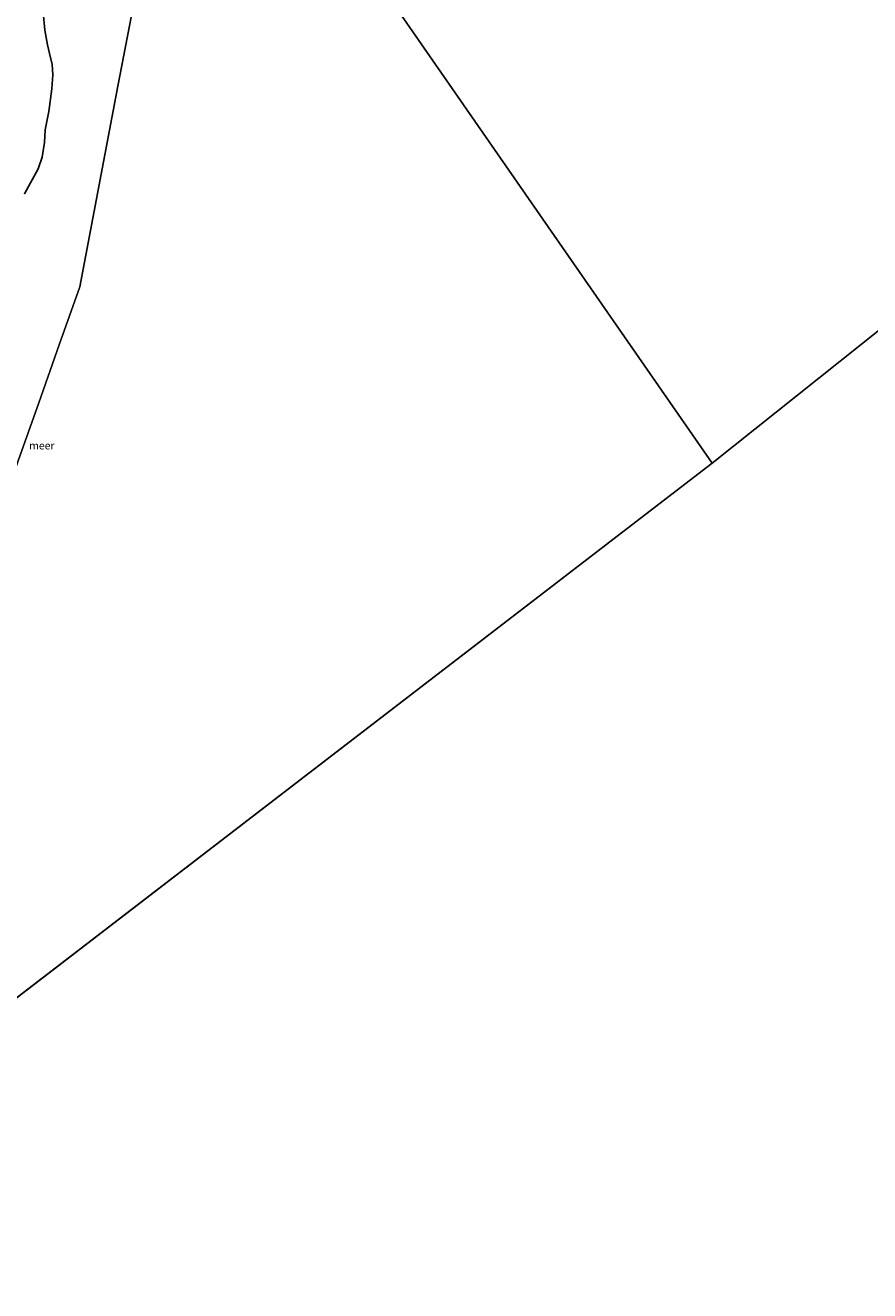
# Model space of a CAD drawing. Units: metres. Extents: x 159996 to 170008, y 537500 to 541182.
# Drawn here: x 168047 to 168323, y 538955 to 539368 of the extents above; entities that cross this region are included whole.
import ezdxf
from ezdxf.enums import TextEntityAlignment as Align

# ---------------------------------------------------------------- set-up
doc = ezdxf.new("R2010")
doc.units = ezdxf.units.M
doc.layers.add('B-ME-IE-HULPGEOMETRIE-L-B1', color=53, linetype='Continuous', lineweight=18)
doc.layers.add('B-ME-OG-WATER-GV-B6', color=153, linetype='Continuous', lineweight=18)
doc.layers.add('B-ME-IE-RIET-GV-B6', color=10, linetype='Continuous')
doc.styles.add('NLCS-ISO', font='NLCS-ISO.TTF')

msp = doc.modelspace()

# ---------------------------------------------------------------- linework, layer by layer
at = {"layer": 'B-ME-IE-HULPGEOMETRIE-L-B1'}
for p, q in [((168099.069, 539474.022, -0.35), (168271.378, 539225.446, -0.35)), ((168562.026, 539457.238, -0.35), (168271.378, 539225.446, -0.35)), ((168271.378, 539225.446, -0.35), (167969.808, 538993.639, -0.35))]:
    msp.add_line(p, q, dxfattribs=at)
msp.add_polyline3d([(168099.069, 539474.022, -0.35), (168094.565, 539443.992, -0.35), (168090.06, 539413.962, -0.35), (168083.825, 539381.226, -0.35), (168077.589, 539348.49, -0.35), (168071.354, 539315.754, -0.35), (168065.118, 539283.017, -0.35), (168058.437, 539264.088, -0.35), (168051.757, 539245.159, -0.35), (168045.076, 539226.23, -0.35), (168038.395, 539207.301, -0.35), (168025.924, 539181.914, -0.35), (168013.453, 539156.527, -0.35), (167993.633, 539134.703, -0.35), (167973.814, 539112.879, -0.35), (167953.994, 539091.055, -0.35), (167934.174, 539069.231, -0.35), (167925.211, 539061.683, -0.35)], dxfattribs=at)
at = {"layer": 'B-ME-IE-RIET-GV-B6'}
msp.add_polyline3d([(168053.193, 539372.621, -0.35), (168053.736, 539366.725, -0.35), (168054.65, 539362.004, -0.35), (168055.288, 539359.183, -0.35), (168056.1, 539355.537, -0.35), (168056.306, 539352.224, -0.35), (168056.026, 539347.58, -0.35), (168054.992, 539340.241, -0.35), (168053.823, 539334.236, -0.35), (168053.637, 539330.076, -0.35), (168052.899, 539325.365, -0.35), (168051.581, 539321.487, -0.35), (168047.123, 539313.364, -0.35)], dxfattribs=at)
at = {"layer": 'B-ME-OG-WATER-GV-B6'}
for points in [[(168316.43, 538251.583, -0.35), (168056.041, 538352.279, -0.35), (168039.776, 538313.058, -0.35), (167691.042, 538787.385, -0.35), (167969.808, 538993.639, -0.35), (168271.378, 539225.446, -0.35), (168562.026, 539457.238, -0.35), (168843.329, 539675.217, -0.35), (169128.012, 539882.888, -0.35), (169424.252, 540094.936, -0.35), (169539.098, 540175.722, -0.35), (169510.588, 540090.191, -0.35), (169576.678, 539803.798, -0.35), (169719.875, 539368.703, -0.35), (169686.829, 538878.531, -0.35), (169246.226, 538630.692, -0.35), (168886.4, 538828.963, -0.35), (168526.574, 538961.144, -0.35), (168328.302, 538843.65, -0.35), (168181.434, 538652.722, -0.35), (168218.151, 538344.3, -0.35), (168316.43, 538251.583, -0.35)], [(168562.026, 539457.238, -0.35), (168271.378, 539225.446, -0.35), (168099.069, 539474.022, -0.35), (168103.918, 539506.346, -0.35), (168108.766, 539538.67, -0.35), (168115.002, 539563.389, -0.35), (168121.237, 539588.109, -0.35), (168127.473, 539612.828, -0.35), (168133.708, 539637.547, -0.35), (168145.065, 539654.694, -0.35), (168156.423, 539671.842, -0.35), (168167.78, 539688.989, -0.35), (168179.138, 539706.136, -0.35), (168188.491, 539731.524, -0.35), (168197.844, 539756.911, -0.35), (168204.079, 539789.869, -0.35), (168204.525, 539826.391, -0.35), (168204.97, 539862.913, -0.35), (168203.066, 539891.163, -0.35), (168201.161, 539919.412, -0.35), (168199.257, 539947.662, -0.35), (168197.352, 539975.912, -0.35), (168562.026, 539457.238, -0.35)], [(168271.378, 539225.446, -0.35), (167969.808, 538993.639, -0.35), (167925.211, 539061.683, -0.35), (167934.174, 539069.231, -0.35), (167953.994, 539091.055, -0.35), (167973.814, 539112.879, -0.35), (167993.633, 539134.703, -0.35), (168013.453, 539156.527, -0.35), (168025.924, 539181.914, -0.35), (168038.395, 539207.301, -0.35), (168045.076, 539226.23, -0.35), (168051.757, 539245.159, -0.35), (168058.437, 539264.088, -0.35), (168065.118, 539283.017, -0.35), (168071.354, 539315.754, -0.35), (168077.589, 539348.49, -0.35), (168083.825, 539381.226, -0.35), (168090.06, 539413.962, -0.35), (168094.565, 539443.992, -0.35), (168099.069, 539474.022, -0.35), (168271.378, 539225.446, -0.35)], [(168083.825, 539381.226, -0.35), (168077.589, 539348.49, -0.35), (168071.354, 539315.754, -0.35), (168065.118, 539283.017, -0.35), (168058.437, 539264.088, -0.35), (168051.757, 539245.159, -0.35), (168045.076, 539226.23, -0.35)], [(168047.123, 539313.364, -0.35), (168051.581, 539321.487, -0.35), (168052.899, 539325.365, -0.35), (168053.637, 539330.076, -0.35), (168053.823, 539334.236, -0.35), (168054.992, 539340.241, -0.35), (168056.026, 539347.58, -0.35), (168056.306, 539352.224, -0.35), (168056.1, 539355.537, -0.35), (168055.288, 539359.183, -0.35), (168054.65, 539362.004, -0.35), (168053.736, 539366.725, -0.35), (168053.193, 539372.621, -0.35)]]:
    msp.add_polyline3d(points, dxfattribs=at)

# ---------------------------------------------------------------- texts
at = {"layer": 'B-ME-OG-WATER-GV-B6', "ltscale": 0.2, "style": 'NLCS-ISO'}
msp.add_text('meer', height=2.5, dxfattribs=at).set_placement((168052.762, 539231.227), align=Align.MIDDLE_CENTER)

doc.saveas('drawing.dxf')
